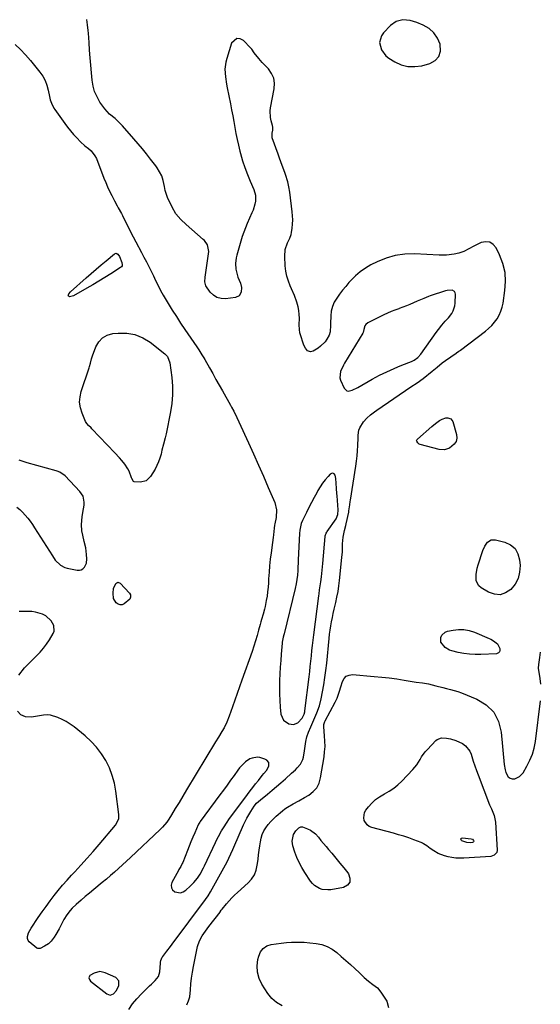
# Model space of a CAD drawing. Units: inches. Extents: x 1862580 to 1869958, y 458234 to 464717.
# Drawn here: x 1866862 to 1867206, y 459296 to 459947 of the extents above; entities that cross this region are included whole.
import ezdxf

# ---------------------------------------------------------------- set-up
doc = ezdxf.new("R2010")
doc.units = ezdxf.units.IN
doc.header["$MEASUREMENT"] = 0
for name, color, linetype in [('1', 7, 'Continuous'), ('7', 7, 'Continuous'), ('8', 7, 'Continuous')]:
    doc.layers.add(name, color=color, linetype=linetype)

msp = doc.modelspace()

# ---------------------------------------------------------------- linework, layer by layer
at = {"layer": '1', "color": 18}
for points in [[(1867120.1, 459946.15, 1634), (1867115.38, 459946.45, 1634), (1867110.94, 459945.4, 1634), (1867107.2, 459942.8, 1634), (1867102.57, 459938.05, 1634), (1867101.16, 459936.04, 1634), (1867099.99, 459931.57, 1634), (1867101.17, 459926.74, 1634), (1867104.12, 459922.79, 1634), (1867106.13, 459921.2, 1634), (1867110.01, 459918.82, 1634), (1867114.3, 459916.88, 1634), (1867118.7, 459915.67, 1634), (1867123.27, 459915.58, 1634), (1867127.94, 459916.23, 1634), (1867133.18, 459917.65, 1634), (1867136.7, 459919.69, 1634), (1867139.21, 459922.31, 1634), (1867140.19, 459925.8, 1634), (1867140, 459930.44, 1634), (1867138.24, 459934.5, 1634), (1867135.89, 459938.05, 1634), (1867132.66, 459940.82, 1634), (1867128.85, 459943.07, 1634), (1867124.64, 459944.82, 1634), (1867120.1, 459946.15, 1634)], [(1867078.22, 459701.31, 1632), (1867079.28, 459701.11, 1632), (1867081.8, 459701.7, 1632), (1867085.62, 459703.53, 1632), (1867095.1, 459708.98, 1632), (1867097.45, 459710.29, 1632), (1867099.82, 459711.55, 1632), (1867102.23, 459712.75, 1632), (1867104.66, 459713.9, 1632), (1867107.12, 459714.99, 1632), (1867109.59, 459716.06, 1632), (1867112.07, 459717.1, 1632), (1867114.56, 459718.11, 1632), (1867120.97, 459720.65, 1632), (1867122.77, 459721.52, 1632), (1867125.2, 459723.27, 1632), (1867127.2, 459725.49, 1632), (1867137.44, 459739.85, 1632), (1867138.84, 459741.77, 1632), (1867141.04, 459744.57, 1632), (1867143.41, 459747.23, 1632), (1867145.5, 459749.55, 1632), (1867147.75, 459752.47, 1632), (1867148.67, 459754.02, 1632), (1867149.78, 459757.36, 1632), (1867149.98, 459759.16, 1632), (1867150.08, 459765.18, 1632), (1867149.87, 459766.11, 1632), (1867149.46, 459766.88, 1632), (1867147.87, 459767.73, 1632), (1867144.56, 459767.59, 1632), (1867143.48, 459767.31, 1632), (1867133.42, 459763.95, 1632), (1867132.33, 459763.58, 1632), (1867129.1, 459762.33, 1632), (1867125.93, 459760.96, 1632), (1867124.87, 459760.5, 1632), (1867122.36, 459759.37, 1632), (1867120.04, 459758.36, 1632), (1867117.7, 459757.4, 1632), (1867115.34, 459756.5, 1632), (1867112.96, 459755.64, 1632), (1867112.64, 459755.53, 1632), (1867110.11, 459754.6, 1632), (1867107.6, 459753.61, 1632), (1867105.13, 459752.53, 1632), (1867102.69, 459751.39, 1632), (1867092.23, 459746.26, 1632), (1867090.77, 459745.09, 1632), (1867090.3, 459744.3, 1632), (1867089.57, 459741.79, 1632), (1867089.1, 459739.72, 1632), (1867088.94, 459739.41, 1632), (1867076.85, 459719.63, 1632), (1867076.08, 459718.28, 1632), (1867074.07, 459714.07, 1632), (1867073.75, 459709.76, 1632), (1867074.19, 459708.33, 1632), (1867076.63, 459702.9, 1632), (1867078.22, 459701.31, 1632)], [(1867069.14, 459646.77, 1632), (1867068.25, 459646.67, 1632), (1867067.26, 459646.18, 1632), (1867065.89, 459644.61, 1632), (1867064.06, 459642.39, 1632), (1867062.31, 459640.1, 1632), (1867060.71, 459637.71, 1632), (1867059.2, 459635.25, 1632), (1867058.41, 459633.88, 1632), (1867056.61, 459630.67, 1632), (1867054.86, 459627.43, 1632), (1867053.19, 459624.15, 1632), (1867051.57, 459620.85, 1632), (1867048.99, 459615.43, 1632), (1867048.16, 459613.4, 1632), (1867047.19, 459609.14, 1632), (1867047, 459606.96, 1632), (1867046.25, 459589.46, 1632), (1867046.18, 459587.78, 1632), (1867046.01, 459584.42, 1632), (1867045.89, 459582.36, 1632), (1867045.66, 459579.39, 1632), (1867045.3, 459576.45, 1632), (1867044.8, 459573.52, 1632), (1867044.16, 459570.62, 1632), (1867036.84, 459540.66, 1632), (1867036.65, 459539.87, 1632), (1867036.27, 459538.29, 1632), (1867035.66, 459535.1, 1632), (1867035.57, 459534.29, 1632), (1867034.95, 459527.21, 1632), (1867034.6, 459522.85, 1632), (1867034.3, 459518.49, 1632), (1867034.07, 459514.13, 1632), (1867033.88, 459509.76, 1632), (1867033.8, 459505.27, 1632), (1867033.83, 459500.86, 1632), (1867034.01, 459496.46, 1632), (1867034.3, 459492.06, 1632), (1867034.69, 459487.33, 1632), (1867036.35, 459483.37, 1632), (1867040, 459481.11, 1632), (1867043.06, 459480.66, 1632), (1867045.91, 459481.6, 1632), (1867048.89, 459484.81, 1632), (1867050.17, 459487.53, 1632), (1867050.52, 459489, 1632), (1867050.64, 459489.75, 1632), (1867053.35, 459512.1, 1632), (1867053.76, 459515.57, 1632), (1867054.15, 459519.04, 1632), (1867054.53, 459522.51, 1632), (1867054.89, 459525.98, 1632), (1867055.26, 459529.45, 1632), (1867055.64, 459532.92, 1632), (1867056.05, 459536.39, 1632), (1867056.48, 459539.85, 1632), (1867059.76, 459565.75, 1632), (1867059.94, 459567.08, 1632), (1867060.32, 459569.72, 1632), (1867060.72, 459572.37, 1632), (1867061.1, 459575.02, 1632), (1867061.5, 459578.16, 1632), (1867062.02, 459582.64, 1632), (1867062.45, 459587.13, 1632), (1867064.01, 459604.95, 1632), (1867064.07, 459605.39, 1632), (1867064.61, 459607.07, 1632), (1867065.03, 459607.85, 1632), (1867065.28, 459608.22, 1632), (1867071.2, 459616.66, 1632), (1867072.46, 459619.49, 1632), (1867072.66, 459622.61, 1632), (1867071.88, 459631.77, 1632), (1867071.75, 459633.43, 1632), (1867071.55, 459636.75, 1632), (1867071.36, 459640.08, 1632), (1867070.93, 459643.37, 1632), (1867070.52, 459645.36, 1632), (1867069.88, 459646.26, 1632), (1867069.14, 459646.77, 1632)], [(1867026.85, 459455.39, 1632), (1867025.5, 459456.96, 1632), (1867024, 459457.75, 1632), (1867020.82, 459458.82, 1632), (1867019.16, 459458.93, 1632), (1867015.8, 459458.41, 1632), (1867014.21, 459457.83, 1632), (1867011.36, 459455.99, 1632), (1867008.59, 459453.32, 1632), (1867007.4, 459451.92, 1632), (1867006.29, 459450.47, 1632), (1867003.81, 459446.97, 1632), (1867001.49, 459443.73, 1632), (1866999.17, 459440.5, 1632), (1866996.82, 459437.28, 1632), (1866994.46, 459434.07, 1632), (1866981.39, 459416.4, 1632), (1866981.2, 459416.13, 1632), (1866980.33, 459414.75, 1632), (1866980.19, 459414.46, 1632), (1866980.05, 459414.17, 1632), (1866977.76, 459408.95, 1632), (1866976.51, 459406.04, 1632), (1866975.27, 459403.11, 1632), (1866974.08, 459400.17, 1632), (1866972.91, 459397.22, 1632), (1866969.87, 459389.38, 1632), (1866969.57, 459388.68, 1632), (1866968.52, 459386.64, 1632), (1866967.36, 459384.65, 1632), (1866966.98, 459383.98, 1632), (1866962.68, 459376.14, 1632), (1866962.24, 459374.35, 1632), (1866962.32, 459372.71, 1632), (1866963.17, 459371.31, 1632), (1866964.53, 459370.06, 1632), (1866968.38, 459369.4, 1632), (1866970.18, 459369.99, 1632), (1866971.92, 459371.06, 1632), (1866974.72, 459373.64, 1632), (1866977.27, 459376.24, 1632), (1866979.55, 459379.08, 1632), (1866981.31, 459381.69, 1632), (1866983.65, 459385.8, 1632), (1866984.34, 459387.22, 1632), (1866991.45, 459402.56, 1632), (1866992.41, 459404.55, 1632), (1866993.4, 459406.52, 1632), (1866995.54, 459410.38, 1632), (1866996.68, 459412.27, 1632), (1866999.11, 459415.95, 1632), (1867000.4, 459417.74, 1632), (1867012.69, 459434.36, 1632), (1867014.45, 459436.7, 1632), (1867016.22, 459439.02, 1632), (1867018.01, 459441.33, 1632), (1867019.83, 459443.62, 1632), (1867022.37, 459446.78, 1632), (1867023.49, 459448.17, 1632), (1867025.17, 459450.26, 1632), (1867026.47, 459452.57, 1632), (1867026.79, 459453.33, 1632), (1867026.85, 459455.39, 1632)], [(1866926, 459304.81, 1632), (1866927.7, 459308.14, 1632), (1866927.71, 459311.09, 1632), (1866925.68, 459313.23, 1632), (1866918.64, 459316.47, 1632), (1866915, 459317.21, 1632), (1866911.41, 459316.26, 1632), (1866908.52, 459314.61, 1632), (1866908.16, 459314.18, 1632), (1866907.87, 459313.08, 1632), (1866908.15, 459311.92, 1632), (1866908.9, 459310.99, 1632), (1866919.66, 459302.45, 1632), (1866921.92, 459301.71, 1632), (1866924.12, 459302.63, 1632), (1866926, 459304.81, 1632)]]:
    msp.add_polyline3d(points, dxfattribs=at)
at = {"layer": '7', "color": 18}
for points in [[(1866934.14, 459292.14, 1634), (1866936.69, 459295.85, 1634), (1866939.56, 459299.32, 1634), (1866942.63, 459302.63, 1634), (1866946.62, 459306.55, 1634), (1866947.88, 459307.77, 1634), (1866949.14, 459308.97, 1634), (1866951.72, 459311.33, 1634), (1866953.73, 459313.95, 1634), (1866954.64, 459317.13, 1634), (1866955.17, 459322.85, 1634), (1866955.24, 459323.44, 1634), (1866955.47, 459324.61, 1634), (1866956.36, 459326.8, 1634), (1866956.7, 459327.29, 1634), (1866959.41, 459330.78, 1634), (1866961.68, 459333.77, 1634), (1866962.81, 459335.27, 1634), (1866984.82, 459364.87, 1634), (1866986.58, 459367.38, 1634), (1866988.18, 459370, 1634), (1866998.2, 459387.91, 1634), (1866998.96, 459389.31, 1634), (1867000.4, 459392.16, 1634), (1867001.72, 459395.07, 1634), (1867003.01, 459397.99, 1634), (1867003.65, 459399.45, 1634), (1867010.07, 459414.25, 1634), (1867012.23, 459418.74, 1634), (1867014.76, 459423.04, 1634), (1867017.01, 459426.51, 1634), (1867018.68, 459428.49, 1634), (1867021.24, 459430.82, 1634), (1867025.89, 459434.62, 1634), (1867028.87, 459437.08, 1634), (1867031.82, 459439.58, 1634), (1867034.75, 459442.1, 1634), (1867037.66, 459444.66, 1634), (1867041.78, 459448.33, 1634), (1867044.31, 459450.68, 1634), (1867045.53, 459451.89, 1634), (1867047.79, 459454.45, 1634), (1867049.25, 459457.41, 1634), (1867049.67, 459459.04, 1634), (1867050.35, 459463.2, 1634), (1867050.84, 459466.32, 1634), (1867051.31, 459469.45, 1634), (1867051.97, 459472.52, 1634), (1867053.03, 459475.47, 1634), (1867054.62, 459479.13, 1634), (1867056.59, 459483.68, 1634), (1867058.55, 459488.23, 1634), (1867060.25, 459492.86, 1634), (1867061.44, 459497.65, 1634), (1867062.3, 459502.17, 1634), (1867063.13, 459506.88, 1634), (1867063.87, 459511.59, 1634), (1867064.49, 459516.32, 1634), (1867065.02, 459521.07, 1634), (1867066.64, 459537.49, 1634), (1867066.96, 459540.27, 1634), (1867067.32, 459543.04, 1634), (1867067.75, 459545.81, 1634), (1867068.24, 459548.56, 1634), (1867068.78, 459551.31, 1634), (1867069.35, 459554.05, 1634), (1867069.95, 459556.78, 1634), (1867070.58, 459559.51, 1634), (1867071, 459561.27, 1634), (1867071.78, 459564.89, 1634), (1867072.47, 459568.53, 1634), (1867073.02, 459572.19, 1634), (1867073.48, 459575.86, 1634), (1867075.04, 459590.95, 1634), (1867075.35, 459594.75, 1634), (1867075.44, 459596.65, 1634), (1867075.54, 459600.17, 1634), (1867075.88, 459604.56, 1634), (1867076.82, 459608.85, 1634), (1867077.72, 459612.19, 1634), (1867077.96, 459613.29, 1634), (1867079.52, 459620.9, 1634), (1867079.71, 459621.91, 1634), (1867080.31, 459625.94, 1634), (1867080.59, 459627.96, 1634), (1867080.74, 459628.97, 1634), (1867084.24, 459651.39, 1634), (1867084.71, 459654.78, 1634), (1867085.09, 459658.17, 1634), (1867085.35, 459661.58, 1634), (1867085.52, 459664.99, 1634), (1867085.69, 459670.1, 1634), (1867085.77, 459671.83, 1634), (1867086.28, 459675.23, 1634), (1867086.98, 459676.78, 1634), (1867089.41, 459680.76, 1634), (1867091.53, 459683.26, 1634), (1867094.04, 459685.42, 1634), (1867096.69, 459687.42, 1634), (1867098.04, 459688.38, 1634), (1867120.59, 459703.82, 1634), (1867124.74, 459706.57, 1634), (1867128.78, 459709.46, 1634), (1867134.68, 459714.13, 1634), (1867135.79, 459715.03, 1634), (1867137.99, 459716.88, 1634), (1867141.25, 459719.67, 1634), (1867143.56, 459721.38, 1634), (1867150.48, 459726.17, 1634), (1867150.85, 459726.42, 1634), (1867152.39, 459727.39, 1634), (1867153.14, 459727.89, 1634), (1867153.5, 459728.16, 1634), (1867169.88, 459740.64, 1634), (1867172.05, 459742.47, 1634), (1867174.07, 459744.43, 1634), (1867175.89, 459746.59, 1634), (1867177.58, 459748.87, 1634), (1867178.98, 459751.32, 1634), (1867180.15, 459753.86, 1634), (1867180.99, 459756.53, 1634), (1867181.6, 459759.29, 1634), (1867182.85, 459767.46, 1634), (1867183.22, 459773.56, 1634), (1867182.86, 459779.54, 1634), (1867181.41, 459785.36, 1634), (1867179.25, 459791.07, 1634), (1867176.95, 459795.76, 1634), (1867174.99, 459798.02, 1634), (1867172.75, 459799.49, 1634), (1867170.09, 459799.75, 1634), (1867167.14, 459799.2, 1634), (1867163.91, 459797.68, 1634), (1867162.24, 459796.87, 1634), (1867158.94, 459795.15, 1634), (1867155.68, 459793.41, 1634), (1867152.23, 459792.17, 1634), (1867149.17, 459791.55, 1634), (1867144.23, 459790.99, 1634), (1867139.26, 459790.96, 1634), (1867123.05, 459791.78, 1634), (1867116.63, 459791.6, 1634), (1867110.35, 459790.77, 1634), (1867104.27, 459788.98, 1634), (1867098.33, 459786.54, 1634), (1867094.26, 459784.48, 1634), (1867090.61, 459782.37, 1634), (1867087.15, 459780, 1634), (1867083.98, 459777.27, 1634), (1867080.99, 459774.28, 1634), (1867079.66, 459772.79, 1634), (1867077.54, 459770.32, 1634), (1867075.48, 459767.8, 1634), (1867073.51, 459765.21, 1634), (1867071.61, 459762.58, 1634), (1867070.02, 459759.81, 1634), (1867068.78, 459756.93, 1634), (1867068.06, 459753.88, 1634), (1867067.68, 459750.72, 1634), (1867067.52, 459745.75, 1634), (1867067.48, 459744.63, 1634), (1867067.29, 459740.2, 1634), (1867066.69, 459738.13, 1634), (1867065.14, 459735.41, 1634), (1867063.93, 459733.69, 1634), (1867061.01, 459730.74, 1634), (1867059.31, 459729.5, 1634), (1867056.15, 459727.53, 1634), (1867054.24, 459727.05, 1634), (1867052.4, 459727.75, 1634), (1867050.89, 459729.38, 1634), (1867049.9, 459731.38, 1634), (1867047.47, 459738.89, 1634), (1867047.27, 459739.6, 1634), (1867046.93, 459741.8, 1634), (1867046.87, 459744.78, 1634), (1867046.94, 459749.17, 1634), (1867046.85, 459751.76, 1634), (1867046.6, 459754.33, 1634), (1867046.1, 459756.86, 1634), (1867045.3, 459759.79, 1634), (1867043.71, 459764.29, 1634), (1867041.84, 459768.69, 1634), (1867040.94, 459770.63, 1634), (1867039.68, 459773.82, 1634), (1867038.66, 459777.07, 1634), (1867038.01, 459780.42, 1634), (1867037.61, 459783.82, 1634), (1867037.24, 459790.02, 1634), (1867037.58, 459794.66, 1634), (1867039.13, 459799.04, 1634), (1867040.68, 459802.17, 1634), (1867041.45, 459804.57, 1634), (1867041.7, 459805.81, 1634), (1867042.13, 459808.74, 1634), (1867042.42, 459811.46, 1634), (1867042.56, 459814.19, 1634), (1867042.48, 459816.92, 1634), (1867042.25, 459819.65, 1634), (1867040.62, 459832.65, 1634), (1867040.06, 459836.1, 1634), (1867039.24, 459839.49, 1634), (1867037.79, 459844.22, 1634), (1867037.31, 459845.6, 1634), (1867035.63, 459850.24, 1634), (1867034.74, 459852.7, 1634), (1867033.85, 459855.16, 1634), (1867032.96, 459857.62, 1634), (1867029.03, 459868.49, 1634), (1867028.96, 459871.5, 1634), (1867029.41, 459873.65, 1634), (1867029.38, 459875.5, 1634), (1867029.12, 459876.71, 1634), (1867028.24, 459879.8, 1634), (1867027.79, 459881.94, 1634), (1867027.61, 459886.27, 1634), (1867027.88, 459888.45, 1634), (1867030.34, 459901.02, 1634), (1867030.5, 459904.61, 1634), (1867030.03, 459908.01, 1634), (1867028.59, 459911.14, 1634), (1867026.52, 459914.08, 1634), (1867023.52, 459917.21, 1634), (1867022.38, 459918.43, 1634), (1867020.18, 459920.92, 1634), (1867017.05, 459924.8, 1634), (1867015.57, 459927.08, 1634), (1867014.69, 459928.12, 1634), (1867010.1, 459932.92, 1634), (1867007.74, 459934.05, 1634), (1867005.59, 459934.27, 1634), (1867002.13, 459931.09, 1634), (1866998.9, 459921.02, 1634), (1866998.29, 459918.65, 1634), (1866997.73, 459913.84, 1634), (1866998.02, 459908.93, 1634), (1866998.71, 459904.05, 1634), (1866999.16, 459901.62, 1634), (1867001.34, 459890.93, 1634), (1867002.11, 459887.03, 1634), (1867002.86, 459883.13, 1634), (1867003.56, 459879.22, 1634), (1867004.24, 459875.3, 1634), (1867004.95, 459871.39, 1634), (1867005.72, 459867.49, 1634), (1867006.6, 459863.62, 1634), (1867007.55, 459859.76, 1634), (1867007.99, 459858.05, 1634), (1867009.32, 459853.39, 1634), (1867010.82, 459848.79, 1634), (1867012.55, 459844.27, 1634), (1867014.43, 459839.8, 1634), (1867016.92, 459834.31, 1634), (1867018, 459830.52, 1634), (1867017.92, 459826.58, 1634), (1867017.5, 459824.59, 1634), (1867016.34, 459820.72, 1634), (1867015.59, 459818.83, 1634), (1867012.51, 459811.81, 1634), (1867011.33, 459808.97, 1634), (1867010.22, 459806.11, 1634), (1867009.22, 459803.21, 1634), (1867008.3, 459800.29, 1634), (1867005.53, 459790.93, 1634), (1867005.1, 459789.12, 1634), (1867004.68, 459785.45, 1634), (1867004.91, 459781.74, 1634), (1867005.74, 459778.14, 1634), (1867006.37, 459776.39, 1634), (1867008.03, 459772.4, 1634), (1867008.76, 459769.46, 1634), (1867008.56, 459766.45, 1634), (1867007.22, 459764.12, 1634), (1867004.78, 459762.98, 1634), (1866998.19, 459762.13, 1634), (1866995.2, 459762.24, 1634), (1866992.45, 459762.92, 1634), (1866990.07, 459764.45, 1634), (1866987.92, 459766.53, 1634), (1866985.18, 459770.58, 1634), (1866984.47, 459773.35, 1634), (1866984.69, 459776.35, 1634), (1866985.1, 459779.41, 1634), (1866985.31, 459780.93, 1634), (1866987.03, 459793.31, 1634), (1866986.23, 459797.75, 1634), (1866984.15, 459800.56, 1634), (1866983.3, 459801.38, 1634), (1866975.79, 459807.8, 1634), (1866972.09, 459811.11, 1634), (1866968.54, 459814.58, 1634), (1866965.39, 459818.36, 1634), (1866962.86, 459822.58, 1634), (1866961.21, 459825.91, 1634), (1866960.07, 459828.45, 1634), (1866959.09, 459831.04, 1634), (1866958.32, 459833.7, 1634), (1866957.69, 459836.41, 1634), (1866956.9, 459840.35, 1634), (1866955.93, 459843.3, 1634), (1866954.58, 459846.12, 1634), (1866952.95, 459848.78, 1634), (1866952.03, 459850.05, 1634), (1866948.63, 459854.47, 1634), (1866945.94, 459857.9, 1634), (1866943.21, 459861.29, 1634), (1866940.41, 459864.62, 1634), (1866937.56, 459867.92, 1634), (1866930.1, 459876.39, 1634), (1866928.51, 459878.09, 1634), (1866925.12, 459881.27, 1634), (1866921.54, 459884.25, 1634), (1866918.37, 459887.61, 1634), (1866916.97, 459889.46, 1634), (1866915.13, 459892.15, 1634), (1866913.18, 459895.53, 1634), (1866911.61, 459899.05, 1634), (1866910.59, 459902.76, 1634), (1866909.94, 459906.61, 1634), (1866909.5, 459911.6, 1634), (1866909.08, 459916.56, 1634), (1866908.67, 459921.52, 1634), (1866908.3, 459926.48, 1634), (1866907.94, 459931.44, 1634), (1866907.51, 459937.78, 1634), (1866907.36, 459939.57, 1634), (1866906.94, 459943.14, 1634), (1866906.4, 459946.69, 1634)], [(1866859.09, 459930.29, 1634), (1866862.67, 459926.98, 1634), (1866866, 459923.44, 1634), (1866869.18, 459919.73, 1634), (1866875.4, 459911.92, 1634), (1866877.27, 459909.19, 1634), (1866878.86, 459906.33, 1634), (1866880.02, 459903.27, 1634), (1866880.91, 459900.08, 1634), (1866881.77, 459895.78, 1634), (1866882.33, 459893.53, 1634), (1866883.07, 459891.33, 1634), (1866884.63, 459888.24, 1634), (1866885.27, 459887.27, 1634), (1866891.84, 459878.07, 1634), (1866893.71, 459875.57, 1634), (1866895.64, 459873.13, 1634), (1866897.68, 459870.77, 1634), (1866899.78, 459868.48, 1634), (1866902.3, 459865.84, 1634), (1866905.18, 459863.23, 1634), (1866907.65, 459861.42, 1634), (1866909.27, 459860.02, 1634), (1866911.84, 459856.71, 1634), (1866912.78, 459854.79, 1634), (1866917.75, 459841.88, 1634), (1866918.93, 459838.94, 1634), (1866920.18, 459836.02, 1634), (1866921.52, 459833.14, 1634), (1866922.92, 459830.3, 1634), (1866924.64, 459826.95, 1634), (1866926.48, 459823.53, 1634), (1866927.25, 459822.19, 1634), (1866929.29, 459818.45, 1634), (1866929.93, 459817.18, 1634), (1866932, 459813, 1634), (1866933.68, 459809.64, 1634), (1866935.38, 459806.29, 1634), (1866937.12, 459802.97, 1634), (1866938.88, 459799.65, 1634), (1866942.6, 459792.76, 1634), (1866944.24, 459789.67, 1634), (1866945.86, 459786.57, 1634), (1866947.43, 459783.45, 1634), (1866948.99, 459780.32, 1634), (1866950.49, 459777.25, 1634), (1866951.27, 459775.64, 1634), (1866952.83, 459772.42, 1634), (1866954.38, 459769.21, 1634), (1866955.2, 459767.62, 1634), (1866956.96, 459764.51, 1634), (1866960.32, 459758.88, 1634), (1866962.96, 459754.56, 1634), (1866965.64, 459750.27, 1634), (1866968.41, 459746.03, 1634), (1866971.23, 459741.83, 1634), (1866979.07, 459730.37, 1634), (1866980.48, 459728.28, 1634), (1866982.54, 459725.1, 1634), (1866983.84, 459722.94, 1634), (1866984.47, 459721.84, 1634), (1866987.5, 459716.4, 1634), (1866989.64, 459712.58, 1634), (1866991.78, 459708.76, 1634), (1866993.93, 459704.95, 1634), (1866996.08, 459701.13, 1634), (1867001.32, 459691.86, 1634), (1867002.07, 459690.49, 1634), (1867003.52, 459687.73, 1634), (1867005.55, 459683.52, 1634), (1867006.87, 459680.7, 1634), (1867013.3, 459666.81, 1634), (1867016.65, 459659.49, 1634), (1867019.95, 459652.15, 1634), (1867023.19, 459644.77, 1634), (1867026.38, 459637.38, 1634), (1867030.67, 459627.29, 1634), (1867031.9, 459622.48, 1634), (1867031.64, 459617.53, 1634), (1867030.74, 459613.18, 1634), (1867030.59, 459612.5, 1634), (1867030.21, 459610.44, 1634), (1867029.73, 459606, 1634), (1867029.53, 459604.29, 1634), (1867029.09, 459600.88, 1634), (1867028.2, 459594.12, 1634), (1867027.68, 459589.85, 1634), (1867027.24, 459585.57, 1634), (1867026.9, 459581.28, 1634), (1867026.63, 459576.99, 1634), (1867026.49, 459574.26, 1634), (1867026.28, 459571.33, 1634), (1867025.98, 459568.42, 1634), (1867025.57, 459565.52, 1634), (1867025.07, 459562.63, 1634), (1867024.25, 459558.61, 1634), (1867023.86, 459556.89, 1634), (1867022.93, 459553.49, 1634), (1867021.95, 459550.1, 1634), (1867021.47, 459548.4, 1634), (1867021.01, 459546.69, 1634), (1867020, 459542.95, 1634), (1867019, 459539.39, 1634), (1867017.95, 459535.85, 1634), (1867016.81, 459532.32, 1634), (1867015.63, 459528.82, 1634), (1867009.01, 459509.89, 1634), (1867007.47, 459505.48, 1634), (1867005.92, 459501.06, 1634), (1867004.36, 459496.65, 1634), (1867002.81, 459492.23, 1634), (1867000.63, 459486.07, 1634), (1866999.06, 459482.14, 1634), (1866997.18, 459478.36, 1634), (1866995.74, 459475.93, 1634), (1866993.41, 459472.19, 1634), (1866991.53, 459469.1, 1634), (1866972.42, 459437.3, 1634), (1866969.93, 459433.19, 1634), (1866967.41, 459429.1, 1634), (1866964.9, 459425, 1634), (1866962.45, 459420.78, 1634), (1866960.6, 459417.91, 1634), (1866959.34, 459416.13, 1634), (1866956.55, 459412.78, 1634), (1866955.01, 459411.22, 1634), (1866935.36, 459392.61, 1634), (1866932.76, 459390.17, 1634), (1866930.13, 459387.76, 1634), (1866927.48, 459385.38, 1634), (1866924.81, 459383.03, 1634), (1866922.11, 459380.7, 1634), (1866919.4, 459378.39, 1634), (1866916.66, 459376.11, 1634), (1866913.91, 459373.84, 1634), (1866913.8, 459373.75, 1634), (1866911, 459371.45, 1634), (1866908.2, 459369.12, 1634), (1866905.43, 459366.78, 1634), (1866902.66, 459364.43, 1634), (1866899.43, 459361.66, 1634), (1866896.73, 459359.09, 1634), (1866895.5, 459357.7, 1634), (1866893.23, 459354.74, 1634), (1866891.28, 459351.58, 1634), (1866890.42, 459349.93, 1634), (1866888.27, 459345.6, 1634), (1866886.04, 459341.75, 1634), (1866884.83, 459339.89, 1634), (1866882.98, 459337.32, 1634), (1866881.16, 459335.63, 1634), (1866878.44, 459333.96, 1634), (1866875.72, 459332.58, 1634), (1866874.13, 459332.42, 1634), (1866873.44, 459332.78, 1634), (1866868.25, 459337.01, 1634), (1866867.62, 459337.7, 1634), (1866867.14, 459339.02, 1634), (1866867.22, 459340.42, 1634), (1866867.98, 459342.9, 1634), (1866869.59, 459346.04, 1634), (1866874.35, 459353.02, 1634), (1866876.9, 459356.69, 1634), (1866879.48, 459360.32, 1634), (1866882.14, 459363.91, 1634), (1866884.84, 459367.46, 1634), (1866887.62, 459370.95, 1634), (1866890.46, 459374.38, 1634), (1866893.4, 459377.73, 1634), (1866896.41, 459381.03, 1634), (1866898.52, 459383.29, 1634), (1866902.6, 459387.7, 1634), (1866906.64, 459392.15, 1634), (1866910.61, 459396.66, 1634), (1866914.54, 459401.21, 1634), (1866925.48, 459414.06, 1634), (1866927.5, 459418.26, 1634), (1866927.67, 459420.12, 1634), (1866927.61, 459421.06, 1634), (1866925.66, 459436.45, 1634), (1866924.67, 459441.74, 1634), (1866923.3, 459446.91, 1634), (1866921.35, 459451.89, 1634), (1866919.02, 459456.74, 1634), (1866916.14, 459461.29, 1634), (1866912.95, 459465.58, 1634), (1866909.29, 459469.47, 1634), (1866905.32, 459473.11, 1634), (1866898.04, 459479.04, 1634), (1866895.52, 459480.89, 1634), (1866892.9, 459482.55, 1634), (1866890.12, 459483.93, 1634), (1866887.23, 459485.13, 1634), (1866882.43, 459486.84, 1634), (1866880.72, 459487.1, 1634), (1866877.79, 459486.67, 1634), (1866869.81, 459485.35, 1634), (1866866.01, 459485.7, 1634), (1866862.84, 459486.93, 1634), (1866860.6, 459489.5, 1634)], [(1866912.58, 459781.59, 1636), (1866915.92, 459784.44, 1636), (1866919.27, 459787.27, 1636), (1866924.65, 459791.8, 1636), (1866925.89, 459792.16, 1636), (1866926.99, 459791.5, 1636), (1866927.94, 459790.04, 1636), (1866929.65, 459786.14, 1636), (1866929.89, 459784.55, 1636), (1866929.75, 459783.86, 1636), (1866929.36, 459783.26, 1636), (1866928.81, 459782.73, 1636), (1866922.41, 459778.65, 1636), (1866918.46, 459776.18, 1636), (1866914.5, 459773.74, 1636), (1866910.5, 459771.37, 1636), (1866906.47, 459769.04, 1636), (1866897.62, 459763.99, 1636), (1866895.08, 459763.46, 1636), (1866894.35, 459763.89, 1636), (1866894.23, 459764.27, 1636), (1866894.24, 459764.74, 1636), (1866894.48, 459765.29, 1636), (1866895.57, 459766.73, 1636), (1866905.95, 459775.84, 1636), (1866909.26, 459778.72, 1636), (1866912.58, 459781.59, 1636)], [(1866953.9, 459654.29, 1636), (1866952.79, 459651.86, 1636), (1866951.53, 459649.5, 1636), (1866948.57, 459644.56, 1636), (1866945.76, 459641.79, 1636), (1866941.96, 459640.74, 1636), (1866937.74, 459640.95, 1636), (1866937.34, 459641.27, 1636), (1866936.23, 459643.25, 1636), (1866936.03, 459643.8, 1636), (1866934.44, 459648.02, 1636), (1866933.62, 459649.7, 1636), (1866931.52, 459652.81, 1636), (1866929.55, 459655.18, 1636), (1866928.06, 459656.92, 1636), (1866924.96, 459660.29, 1636), (1866909.79, 459676.12, 1636), (1866909.22, 459676.71, 1636), (1866907.46, 459678.4, 1636), (1866906.4, 459679.61, 1636), (1866905.99, 459680.29, 1636), (1866905.63, 459681.01, 1636), (1866903.29, 459686.55, 1636), (1866902.25, 459690.09, 1636), (1866901.72, 459693.64, 1636), (1866901.98, 459697.23, 1636), (1866902.75, 459700.83, 1636), (1866907.96, 459716.41, 1636), (1866908.28, 459717.41, 1636), (1866908.85, 459719.43, 1636), (1866909.62, 459722.48, 1636), (1866910.28, 459724.47, 1636), (1866912.41, 459730.31, 1636), (1866914.33, 459733.61, 1636), (1866916.73, 459736.26, 1636), (1866919.89, 459737.96, 1636), (1866923.54, 459739.03, 1636), (1866927.08, 459739.41, 1636), (1866932.79, 459739.35, 1636), (1866938.26, 459738.46, 1636), (1866943.38, 459736.33, 1636), (1866948.26, 459733.37, 1636), (1866957.96, 459725.8, 1636), (1866959.76, 459723.85, 1636), (1866961.31, 459719.68, 1636), (1866962.57, 459710.03, 1636), (1866963.03, 459704.32, 1636), (1866963.11, 459698.62, 1636), (1866962.62, 459692.94, 1636), (1866961.76, 459687.27, 1636), (1866958.81, 459672.82, 1636), (1866958.19, 459670.07, 1636), (1866957.07, 459666.01, 1636), (1866956.04, 459661.92, 1636), (1866955.48, 459659.4, 1636), (1866954.77, 459656.81, 1636), (1866953.9, 459654.29, 1636)], [(1867147.11, 459682.8, 1636), (1867148.37, 459680.98, 1636), (1867150.81, 459672.29, 1636), (1867150.96, 459669.89, 1636), (1867150.56, 459667.71, 1636), (1867149.35, 459665.86, 1636), (1867146.09, 459663.32, 1636), (1867142.81, 459662.16, 1636), (1867139.35, 459662.38, 1636), (1867126.82, 459665.78, 1636), (1867126.19, 459666.02, 1636), (1867125.14, 459666.78, 1636), (1867124.5, 459667.85, 1636), (1867124.45, 459668.38, 1636), (1867124.64, 459668.88, 1636), (1867124.98, 459669.36, 1636), (1867134.46, 459677.6, 1636), (1867136.97, 459679.65, 1636), (1867139.62, 459681.53, 1636), (1867141.25, 459682.48, 1636), (1867143.69, 459683.27, 1636), (1867144.99, 459683.43, 1636), (1867147.11, 459682.8, 1636)], [(1866860.13, 459624.22, 1634), (1866862.16, 459622.68, 1634), (1866864.03, 459620.94, 1634), (1866865.78, 459619.07, 1634), (1866867.4, 459617.06, 1634), (1866868.96, 459615.01, 1634), (1866870.44, 459612.9, 1634), (1866871.86, 459610.75, 1634), (1866883.68, 459592.03, 1634), (1866885.59, 459589.36, 1634), (1866889.07, 459585.94, 1634), (1866891.88, 459584.46, 1634), (1866893.43, 459584.01, 1634), (1866900.12, 459582.64, 1634), (1866901.51, 459582.61, 1634), (1866902.79, 459582.87, 1634), (1866903.9, 459583.56, 1634), (1866904.89, 459584.53, 1634), (1866906.15, 459587.18, 1634), (1866906.43, 459590.1, 1634), (1866906.2, 459593.09, 1634), (1866905.69, 459597.39, 1634), (1866904.8, 459601.63, 1634), (1866903.79, 459605.85, 1634), (1866903.25, 459608.67, 1634), (1866902.94, 459612.94, 1634), (1866903.31, 459617.87, 1634), (1866903.85, 459620.81, 1634), (1866904.76, 459625.65, 1634), (1866904.72, 459627.72, 1634), (1866903.93, 459631.52, 1634), (1866903.01, 459633.2, 1634), (1866901.84, 459634.77, 1634), (1866892.15, 459645.12, 1634), (1866888.59, 459647.53, 1634), (1866886.96, 459648.15, 1634), (1866886.12, 459648.4, 1634), (1866866.98, 459653.52, 1634), (1866864.35, 459654.4, 1634), (1866861.83, 459655.48, 1634)], [(1867173.8, 459602.64, 1636), (1867176.66, 459602.7, 1636), (1867182.7, 459601.17, 1636), (1867186.48, 459599.34, 1636), (1867189.51, 459596.88, 1636), (1867191.39, 459593.46, 1636), (1867192.52, 459589.41, 1636), (1867192.78, 459585.76, 1636), (1867192.5, 459581.3, 1636), (1867191.51, 459577.11, 1636), (1867189.47, 459573.31, 1636), (1867186.73, 459569.79, 1636), (1867183.24, 459567.59, 1636), (1867179.64, 459566.41, 1636), (1867175.86, 459566.75, 1636), (1867171.97, 459568.1, 1636), (1867167.12, 459571.05, 1636), (1867165.6, 459572.36, 1636), (1867163.82, 459575.66, 1636), (1867163.71, 459579.79, 1636), (1867164.46, 459584.02, 1636), (1867165.04, 459586.1, 1636), (1867168.21, 459595.68, 1636), (1867169.51, 459598.56, 1636), (1867171.38, 459601.11, 1636), (1867173.8, 459602.64, 1636)], [(1866934.81, 459563.52, 1636), (1866931.21, 459560.43, 1636), (1866929.8, 459559.83, 1636), (1866928.43, 459559.65, 1636), (1866927.13, 459560.11, 1636), (1866925.88, 459560.99, 1636), (1866924.18, 459564.02, 1636), (1866923.8, 459567.47, 1636), (1866924.16, 459570.54, 1636), (1866925.54, 459573.79, 1636), (1866926.99, 459574.63, 1636), (1866928.56, 459574.02, 1636), (1866934.61, 459567.53, 1636), (1866935.31, 459566.3, 1636), (1866935.36, 459564.89, 1636), (1866934.81, 459563.52, 1636)], [(1866861.59, 459513.25, 1634), (1866865.19, 459518.06, 1634), (1866873.23, 459525.93, 1634), (1866875.59, 459528.41, 1634), (1866877.84, 459530.98, 1634), (1866879.9, 459533.7, 1634), (1866881.85, 459536.51, 1634), (1866884.28, 459540.71, 1634), (1866884.77, 459542.4, 1634), (1866884.56, 459545.97, 1634), (1866882.98, 459549.26, 1634), (1866879.36, 459552.42, 1634), (1866877.2, 459553.58, 1634), (1866872.61, 459554.99, 1634), (1866870.17, 459555.23, 1634), (1866866.19, 459555.28, 1634), (1866861.71, 459555.25, 1634)], [(1867177.81, 459533.87, 1636), (1867179.42, 459530.85, 1636), (1867179.51, 459529.61, 1636), (1867179.25, 459528.59, 1636), (1867178.45, 459527.91, 1636), (1867177.3, 459527.44, 1636), (1867166.88, 459526.87, 1636), (1867163.08, 459526.83, 1636), (1867159.3, 459527.02, 1636), (1867155.55, 459527.54, 1636), (1867151.83, 459528.29, 1636), (1867147.66, 459529.32, 1636), (1867146.1, 459529.84, 1636), (1867143.28, 459531.42, 1636), (1867140.5, 459535.07, 1636), (1867140.49, 459538.07, 1636), (1867141.2, 459539.65, 1636), (1867143.36, 459541.69, 1636), (1867144.85, 459542.28, 1636), (1867148.63, 459543.06, 1636), (1867152.2, 459543.45, 1636), (1867155.73, 459543.42, 1636), (1867159.19, 459542.74, 1636), (1867162.6, 459541.63, 1636), (1867172.45, 459537.39, 1636), (1867173.43, 459536.93, 1636), (1867175.33, 459535.89, 1636), (1867177.81, 459533.87, 1636)], [(1867206.45, 459507.38, 1636), (1867206.05, 459511.11, 1636), (1867205.04, 459517.94, 1636), (1867205.11, 459520.19, 1636), (1867205.94, 459524.99, 1636), (1867206.34, 459528.42, 1636)], [(1866972.49, 459295.22, 1636), (1866973.71, 459297.8, 1636), (1866974.44, 459300.56, 1636), (1866974.96, 459305.24, 1636), (1866975.26, 459309.09, 1636), (1866975.67, 459312.93, 1636), (1866976.26, 459316.75, 1636), (1866976.96, 459320.55, 1636), (1866979.71, 459333.87, 1636), (1866980.84, 459337.52, 1636), (1866982.65, 459340.88, 1636), (1866984.85, 459344.06, 1636), (1866987.17, 459347.15, 1636), (1866994.51, 459356.57, 1636), (1866994.69, 459356.8, 1636), (1866995.34, 459357.74, 1636), (1866995.85, 459358.42, 1636), (1866998.81, 459362.06, 1636), (1867000.52, 459364.05, 1636), (1867002.29, 459365.99, 1636), (1867004.16, 459367.84, 1636), (1867006.08, 459369.62, 1636), (1867013.12, 459375.83, 1636), (1867015.39, 459378.35, 1636), (1867017.23, 459381.1, 1636), (1867018.41, 459384.19, 1636), (1867019.28, 459388.68, 1636), (1867019.61, 459391.6, 1636), (1867019.96, 459394.51, 1636), (1867020.34, 459397.42, 1636), (1867020.75, 459400.32, 1636), (1867021.15, 459403.06, 1636), (1867021.69, 459405.54, 1636), (1867022.45, 459407.94, 1636), (1867023.54, 459410.2, 1636), (1867024.84, 459412.39, 1636), (1867026.38, 459414.44, 1636), (1867028.02, 459416.4, 1636), (1867029.8, 459418.23, 1636), (1867031.68, 459419.98, 1636), (1867035.73, 459423.46, 1636), (1867037.4, 459424.78, 1636), (1867039.12, 459426.03, 1636), (1867042.79, 459428.17, 1636), (1867046.57, 459430.15, 1636), (1867050.29, 459432.26, 1636), (1867053.19, 459433.97, 1636), (1867056.04, 459436.21, 1636), (1867058.37, 459438.8, 1636), (1867059.94, 459441.92, 1636), (1867061, 459445.38, 1636), (1867063.22, 459459.14, 1636), (1867063.65, 459462.6, 1636), (1867063.88, 459466.07, 1636), (1867063.85, 459469.55, 1636), (1867063.64, 459473.04, 1636), (1867063.04, 459478.96, 1636), (1867063.02, 459479.49, 1636), (1867063.12, 459480.51, 1636), (1867063.83, 459482.49, 1636), (1867064.06, 459482.96, 1636), (1867070.65, 459495.27, 1636), (1867072, 459498.11, 1636), (1867073.52, 459502.57, 1636), (1867074.42, 459505.6, 1636), (1867075.41, 459509.04, 1636), (1867076.48, 459511, 1636), (1867077.88, 459512.49, 1636), (1867079.77, 459513.27, 1636), (1867081.98, 459513.58, 1636), (1867096.42, 459512.4, 1636), (1867101.4, 459511.93, 1636), (1867106.37, 459511.37, 1636), (1867111.32, 459510.7, 1636), (1867116.26, 459509.95, 1636), (1867124.04, 459508.66, 1636), (1867128.24, 459508.15, 1636), (1867132.39, 459507.44, 1636), (1867137.2, 459506.16, 1636), (1867141.8, 459505.04, 1636), (1867144.1, 459504.52, 1636), (1867146.92, 459503.83, 1636), (1867149.36, 459503.15, 1636), (1867151.76, 459502.34, 1636), (1867154.14, 459501.46, 1636), (1867164.24, 459497.42, 1636), (1867170.45, 459493.57, 1636), (1867175.42, 459488.81, 1636), (1867178.53, 459482.66, 1636), (1867180.41, 459475.6, 1636), (1867182.24, 459454.23, 1636), (1867182.86, 459450.67, 1636), (1867183.41, 459448.95, 1636), (1867185.05, 459446.01, 1636), (1867186.19, 459445.1, 1636), (1867187.6, 459444.73, 1636), (1867189.24, 459444.74, 1636), (1867192.41, 459446.14, 1636), (1867194.76, 459448.7, 1636), (1867197.37, 459453.06, 1636), (1867199.36, 459456.93, 1636), (1867201.02, 459460.9, 1636), (1867202.16, 459465.06, 1636), (1867202.95, 459469.33, 1636), (1867206.24, 459496.16, 1636)], [(1867150.37, 459470.01, 1638), (1867154.82, 459467.94, 1638), (1867156.76, 459466.59, 1638), (1867159.63, 459463.06, 1638), (1867160.56, 459460.89, 1638), (1867161.91, 459456.39, 1638), (1867162.9, 459453.33, 1638), (1867163.97, 459450.3, 1638), (1867165.09, 459447.29, 1638), (1867172.71, 459427.6, 1638), (1867173.88, 459424.75, 1638), (1867175.73, 459420.53, 1638), (1867176.64, 459416.08, 1638), (1867177.62, 459397.46, 1638), (1867177.36, 459395.92, 1638), (1867175.79, 459394.17, 1638), (1867173.52, 459393.41, 1638), (1867155.72, 459392.22, 1638), (1867153.06, 459392.17, 1638), (1867150.41, 459392.29, 1638), (1867147.79, 459392.66, 1638), (1867145.19, 459393.21, 1638), (1867142.82, 459393.83, 1638), (1867138.77, 459395.34, 1638), (1867135.79, 459397, 1638), (1867133.44, 459398.63, 1638), (1867131.2, 459400.31, 1638), (1867129, 459401.76, 1638), (1867128.22, 459402.14, 1638), (1867127.41, 459402.49, 1638), (1867122.51, 459404.38, 1638), (1867119.22, 459405.59, 1638), (1867115.9, 459406.72, 1638), (1867112.55, 459407.75, 1638), (1867109.18, 459408.7, 1638), (1867094.77, 459412.52, 1638), (1867093.11, 459413.25, 1638), (1867091.69, 459414.23, 1638), (1867089.8, 459417.2, 1638), (1867089.49, 459418.99, 1638), (1867090.07, 459422.36, 1638), (1867090.95, 459423.95, 1638), (1867092.69, 459426.19, 1638), (1867094.9, 459428.67, 1638), (1867097.29, 459430.93, 1638), (1867099.95, 459432.84, 1638), (1867103.23, 459434.76, 1638), (1867106.32, 459436.53, 1638), (1867109.28, 459438.5, 1638), (1867112.02, 459440.75, 1638), (1867114.63, 459443.19, 1638), (1867121.92, 459450.77, 1638), (1867123.29, 459452.32, 1638), (1867124.56, 459453.94, 1638), (1867126.72, 459457.47, 1638), (1867127.75, 459459.27, 1638), (1867130.15, 459462.62, 1638), (1867131.52, 459464.17, 1638), (1867137.16, 459470.01, 1638), (1867137.98, 459470.68, 1638), (1867140.87, 459471.72, 1638), (1867144.13, 459471.57, 1638), (1867146.76, 459471.05, 1638), (1867150.37, 459470.01, 1638)], [(1867062.87, 459401.96, 1638), (1867064.55, 459399.93, 1638), (1867066.24, 459397.92, 1638), (1867068.31, 459395.5, 1638), (1867071.02, 459392.28, 1638), (1867073.71, 459389.03, 1638), (1867076.35, 459385.74, 1638), (1867078.96, 459382.43, 1638), (1867079.44, 459381.82, 1638), (1867080.35, 459378.92, 1638), (1867080.25, 459376.4, 1638), (1867078.65, 459374.46, 1638), (1867076.04, 459372.89, 1638), (1867067.67, 459371.36, 1638), (1867065.75, 459371.18, 1638), (1867061.98, 459371.6, 1638), (1867060.14, 459372.19, 1638), (1867056.87, 459374.19, 1638), (1867055.52, 459375.53, 1638), (1867054.32, 459377.04, 1638), (1867050.58, 459382.74, 1638), (1867048.64, 459385.97, 1638), (1867046.87, 459389.28, 1638), (1867045.36, 459392.72, 1638), (1867044.03, 459396.24, 1638), (1867042.67, 459400.3, 1638), (1867042.17, 459403.42, 1638), (1867043.16, 459407.84, 1638), (1867044.49, 459410.26, 1638), (1867046.48, 459412.22, 1638), (1867047.95, 459412.87, 1638), (1867048.98, 459412.88, 1638), (1867052.41, 459411.67, 1638), (1867054.29, 459410.79, 1638), (1867057.56, 459408.4, 1638), (1867059.6, 459406.06, 1638), (1867061.23, 459404, 1638), (1867062.87, 459401.96, 1638)], [(1867035.48, 459294.64, 1638), (1867031.89, 459296.79, 1638), (1867028.72, 459299.44, 1638), (1867026.15, 459302.68, 1638), (1867022.21, 459308.85, 1638), (1867020.35, 459312.76, 1638), (1867019.17, 459316.79, 1638), (1867019, 459320.98, 1638), (1867019.5, 459325.29, 1638), (1867020.05, 459327.53, 1638), (1867021.31, 459330.32, 1638), (1867023.03, 459332.6, 1638), (1867025.44, 459334.15, 1638), (1867028.31, 459335.2, 1638), (1867031.64, 459335.69, 1638), (1867034.99, 459336.1, 1638), (1867038.34, 459336.38, 1638), (1867041.71, 459336.58, 1638), (1867046.35, 459336.68, 1638), (1867050.13, 459336.6, 1638), (1867053.91, 459336.33, 1638), (1867057.95, 459335.9, 1638), (1867061.71, 459335.06, 1638), (1867065.29, 459333.83, 1638), (1867068.6, 459331.99, 1638), (1867071.73, 459329.75, 1638), (1867074.61, 459327.28, 1638), (1867077.66, 459324.62, 1638), (1867080.68, 459321.93, 1638), (1867083.65, 459319.19, 1638), (1867086.6, 459316.42, 1638), (1867089.75, 459313.42, 1638), (1867092.56, 459310.97, 1638), (1867095.59, 459308.79, 1638), (1867098.47, 459306.48, 1638), (1867100.82, 459303.64, 1638), (1867104.76, 459297.76, 1638), (1867105.8, 459293.45, 1638)]]:
    msp.add_polyline3d(points, dxfattribs=at)
at = {"layer": '8', "color": 18}
msp.add_polyline3d([(1867154, 459403.89, 1640), (1867153.8, 459404.27, 1640), (1867153.7, 459404.71, 1640), (1867153.79, 459405.09, 1640), (1867153.97, 459405.39, 1640), (1867154.66, 459405.63, 1640), (1867160.45, 459405.11, 1640), (1867161.45, 459404.74, 1640), (1867162.14, 459403.89, 1640), (1867162.2, 459403.43, 1640), (1867162.13, 459403.04, 1640), (1867161.86, 459402.74, 1640), (1867161.46, 459402.51, 1640), (1867160.11, 459402.27, 1640), (1867157.6, 459402.52, 1640), (1867154.31, 459403.61, 1640), (1867154, 459403.89, 1640)], dxfattribs=at)

doc.saveas('drawing.dxf')
